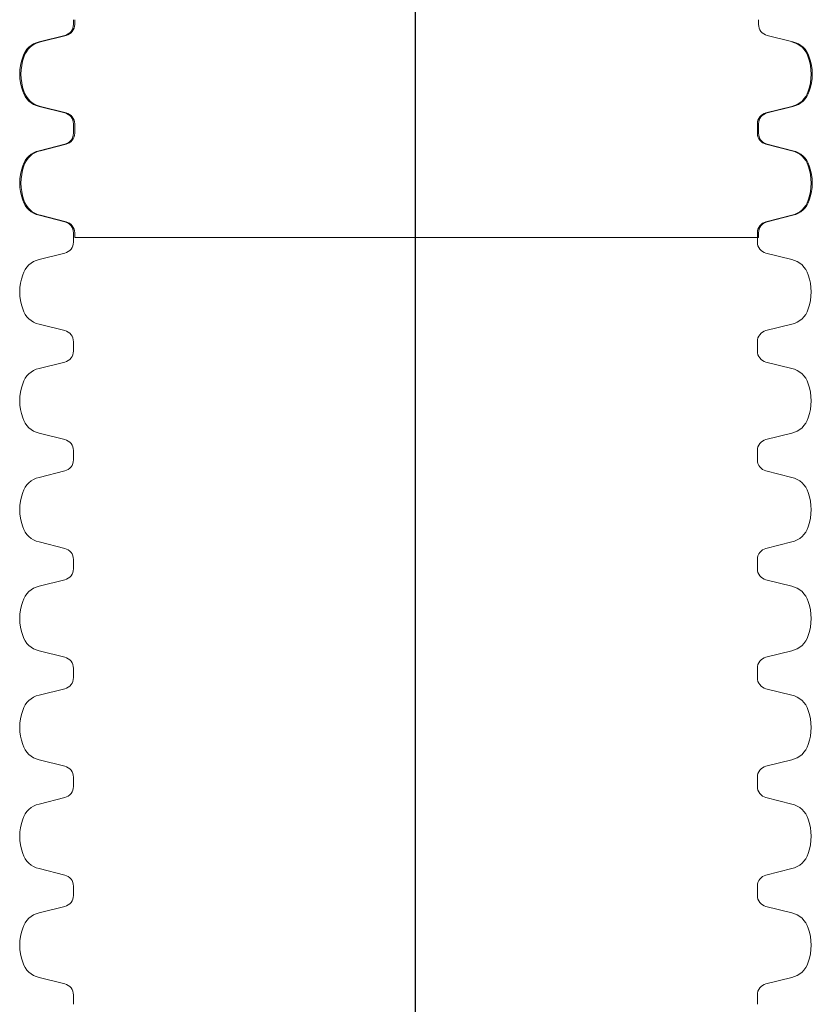
# Paper-space layout 'Layout1' of a CAD drawing. Units: inches. Extents: x 0 to 35.4, y -1.1 to 23.5.
# Drawn here: x 0.7 to 0.8, y 6.2 to 6.4 of the extents above; entities that cross this region are included whole.
import ezdxf

# ---------------------------------------------------------------- set-up
doc = ezdxf.new("R2010")
doc.units = ezdxf.units.IN
doc.header["$MEASUREMENT"] = 0
doc.layers.add('18 INCH PROFILE', color=7, linetype='Continuous')

psp = doc.layouts.get("Layout1")

# ---------------------------------------------------------------- linework, layer by layer
at = {"layer": '18 INCH PROFILE', "color": 40}
psp.add_line((0.7499994689069194, 5.502300125103821), (0.7499994689069194, 7.37697823315394), dxfattribs=at)
at = {"layer": '18 INCH PROFILE', "lineweight": 15}
for p, q in [((0.6867673712873934, 6.359081747481403), (0.6867673712878339, 6.358217472185499)), ((0.6870020498058818, 6.359081717272458), (0.6870020498058818, 6.358217441976562)), ((0.8134568916895812, 6.359081717270106), (0.8134568916895812, 6.358217441974203)), ((0.685175535975679, 6.356181563771534), (0.6804138214152058, 6.354980975342434)), ((0.6854102144927392, 6.356181533563221), (0.6806484999316051, 6.354980945136729)), ((0.8150487270027238, 6.356181533560862), (0.8198104415638579, 6.35498094513437)), ((0.685175535979381, 6.34184261355893), (0.6804138214182469, 6.343043201985415)), ((0.6854102144890373, 6.34184258335061), (0.680648499928564, 6.34304317177971)), ((0.8148234421190264, 6.34184261355893), (0.8195851566801675, 6.343043201985415)), ((0.8150487270064257, 6.341842583348251), (0.819810441566899, 6.343043171777358)), ((0.6867673712925235, 6.338942429849686), (0.6867673712925235, 6.339806705145582)), ((0.6870020498007516, 6.338942399640748), (0.6870020498011922, 6.339806674936645)), ((0.8132316068058838, 6.338942429849686), (0.8132316068058838, 6.339806705145582)), ((0.8134568916947114, 6.338942399638389), (0.8134568916942708, 6.339806674934286)), ((0.6867673712873934, 6.33894238956953), (0.6867673712878339, 6.338078114273634)), ((0.6870020498058818, 6.338942359360592), (0.6870020498058818, 6.338078084064689)), ((0.8132316068110139, 6.33894238956953), (0.8132316068105734, 6.338078114273634)), ((0.8134568916895812, 6.338942359358233), (0.8134568916895812, 6.338078084062337)), ((0.685175535975679, 6.336042205859668), (0.6804138214152058, 6.334841617430561)), ((0.6854102144927392, 6.336042175651349), (0.6806484999316051, 6.334841587224856)), ((0.8148234421227283, 6.336042205859668), (0.8195851566832015, 6.334841617430561)), ((0.8150487270027238, 6.33604217564899), (0.8198104415638579, 6.334841587222504)), ((0.685175535979381, 6.321703255647057), (0.6804138214182469, 6.322903844073549)), ((0.6854102144890373, 6.321703225438737), (0.680648499928564, 6.322903813867844)), ((0.8148234421190264, 6.321703255647057), (0.8195851566801675, 6.322903844073549)), ((0.8150487270064257, 6.321703225436385), (0.819810441566899, 6.322903813865485)), ((0.6867673712925235, 6.31880307193782), (0.6867673712925235, 6.319667347233716)), ((0.6870020498007516, 6.318803041728875), (0.6870020498011922, 6.319667317024779)), ((0.8132316068058838, 6.31880307193782), (0.8132316068058838, 6.319667347233716)), ((0.8134568916947114, 6.318803041726516), (0.8134568916942708, 6.31966731702242)), ((0.6867673712873934, 6.318803031657657), (0.6867673712878339, 6.317938756361761)), ((0.6870020498007516, 6.318803041728875), (0.8134568916895812, 6.31880300144636)), ((0.8132316068110139, 6.318803031657657), (0.8132316068105734, 6.317938756361761)), ((0.685175535975679, 6.315902847947795), (0.6804138214152058, 6.314702259518695)), ((0.8148234421227283, 6.315902847947795), (0.8195851566832015, 6.314702259518695)), ((0.685175535979381, 6.301563897735191), (0.6804138214182469, 6.302764486161676)), ((0.8148234421190264, 6.301563897735191), (0.8195851566801675, 6.302764486161676)), ((0.6867673712925235, 6.298663714025947), (0.6867673712925235, 6.299527989321843)), ((0.8132316068058838, 6.298663714025947), (0.8132316068058838, 6.299527989321843)), ((0.6867673712873934, 6.298663673745791), (0.6867673712878339, 6.297799398449888)), ((0.8132316068110139, 6.298663673745791), (0.8132316068105734, 6.297799398449888)), ((0.685175535975679, 6.295763490035922), (0.6804138214152058, 6.294562901606822)), ((0.8148234421227283, 6.295763490035922), (0.8195851566832015, 6.294562901606822)), ((0.685175535979381, 6.281424539823318), (0.6804138214182469, 6.28262512824981)), ((0.8148234421190264, 6.281424539823318), (0.8195851566801675, 6.28262512824981)), ((0.6867673712925235, 6.278524356114074), (0.6867673712925235, 6.279388631409978)), ((0.6867673712873934, 6.278524315833918), (0.6867673712878339, 6.277660040538022)), ((0.8132316068058838, 6.278524356114074), (0.8132316068058838, 6.279388631409978)), ((0.8132316068110139, 6.278524315833918), (0.8132316068105734, 6.277660040538022)), ((0.685175535975679, 6.275624132124056), (0.6804138214152058, 6.274423543694949)), ((0.8148234421227283, 6.275624132124056), (0.8195851566832015, 6.274423543694949)), ((0.685175535979381, 6.261285181911445), (0.6804138214182469, 6.262485770337937)), ((0.8148234421190264, 6.261285181911445), (0.8195851566801675, 6.262485770337937)), ((0.6867673712925235, 6.258384998202208), (0.6867673712925235, 6.259249273498105)), ((0.6867673712873934, 6.258384957922045), (0.6867673712878339, 6.257520682626149)), ((0.8132316068058838, 6.258384998202208), (0.8132316068058838, 6.259249273498105)), ((0.8132316068110139, 6.258384957922045), (0.8132316068105734, 6.257520682626149)), ((0.685175535975679, 6.255484774212183), (0.6804138214152058, 6.254284185783083)), ((0.8148234421227283, 6.255484774212183), (0.8195851566832015, 6.254284185783083)), ((0.685175535979381, 6.241145823999579), (0.6804138214182469, 6.242346412426064)), ((0.8148234421190264, 6.241145823999579), (0.8195851566801675, 6.242346412426064)), ((0.6867673712925235, 6.238245640290335), (0.6867673712925235, 6.239109915586232)), ((0.6867673712873934, 6.238245600010179), (0.6867673712878339, 6.237381324714276)), ((0.8132316068058838, 6.238245640290335), (0.8132316068058838, 6.239109915586232)), ((0.8132316068110139, 6.238245600010179), (0.8132316068105734, 6.237381324714276)), ((0.685175535975679, 6.235345416300317), (0.6804138214152058, 6.23414482787121)), ((0.8148234421227283, 6.235345416300317), (0.8195851566832015, 6.23414482787121)), ((0.685175535979381, 6.221006466087706), (0.6804138214182469, 6.222207054514199)), ((0.8148234421190264, 6.221006466087706), (0.8195851566801675, 6.222207054514199)), ((0.6867673712925235, 6.218106282378463), (0.6867673712925235, 6.218970557674366)), ((0.6867673712873934, 6.218106242098306), (0.6867673712878339, 6.21724196680241)), ((0.8132316068058838, 6.218106282378463), (0.8132316068058838, 6.218970557674366)), ((0.8132316068110139, 6.218106242098306), (0.8132316068105734, 6.21724196680241)), ((0.685175535975679, 6.215206058388445), (0.6804138214152058, 6.214005469959337)), ((0.8148234421227283, 6.215206058388445), (0.8195851566832015, 6.214005469959337)), ((0.685175535979381, 6.200867108175833), (0.6804138214182469, 6.202067696602326)), ((0.8148234421190264, 6.200867108175833), (0.8195851566801675, 6.202067696602326)), ((0.6867673712925235, 6.197966924466597), (0.6867673712925235, 6.198831199762493)), ((0.6867673712873934, 6.197966884186441), (0.6867673712878339, 6.197102608890537)), ((0.8132316068058838, 6.197966924466597), (0.8132316068058838, 6.198831199762493)), ((0.8132316068110139, 6.197966884186441), (0.8132316068105734, 6.197102608890537)), ((0.685175535975679, 6.195066700476572), (0.6804138214152058, 6.193866112047472)), ((0.8148234421227283, 6.195066700476572), (0.8195851566832015, 6.193866112047472)), ((0.685175535979381, 6.180727750263967), (0.6804138214182469, 6.181928338690453)), ((0.8148234421190264, 6.180727750263967), (0.8195851566801675, 6.181928338690453)), ((0.6867673712925235, 6.177827566554724), (0.6867673712925235, 6.17869184185062)), ((0.6867673712873934, 6.177827526274568), (0.6867673712878339, 6.176963250978671)), ((0.8132316068058838, 6.177827566554724), (0.8132316068058838, 6.17869184185062)), ((0.8132316068110139, 6.177827526274568), (0.8132316068105734, 6.176963250978671))]:
    psp.add_line(p, q, dxfattribs=at)
for centre, radius, start, end in [((0.6846695215053469, 6.358217472184426), 0.002097849782486492, 283.9577448968175, 2.918069864711696e-08), ((0.6849042000233947, 6.358217441976562), 0.002097849782486492, 283.9577448676612, 0), ((0.8155547414720683, 6.358217441974203), 0.002097849782486492, 180, 256.0422551323841), ((0.6812531777571831, 6.351041529897286), 0.004027871582374063, 102.027846931929, 163.7642475911977), ((0.6814878562715716, 6.351041499691155), 0.004027871582374063, 102.0278469026633, 163.7642475620003), ((0.8187458003412313, 6.351041529897286), 0.004027871582374063, 16.23575240880222, 77.97215306807101), ((0.8189710852238914, 6.351041499688796), 0.004027871582374063, 16.2357524379997, 77.97215309728337), ((0.6860967351369407, 6.349012088665367), 0.009264757421841574, 160.0864443582526, 199.9135556708832), ((0.6863314136502989, 6.349012058456777), 0.009264757421841574, 160.0864443291106, 199.9135556417368), ((0.8139022429614737, 6.349012088665367), 0.009264757421841574, 340.0864443291269, 19.91355564174743), ((0.8141275278451641, 6.349012058454425), 0.009264757421841574, 340.0864443582525, 19.91355567088941), ((0.6812531777582134, 6.346982647430989), 0.004027871582374063, 196.2357524380016, 257.9721530972679), ((0.6814878562705413, 6.346982617224858), 0.004027871582374063, 196.2357524088022, 257.9721530680031), ((0.818745800340194, 6.346982647430989), 0.004027871582374063, 282.0278469027321, 343.7642475619982), ((0.8189710852249217, 6.346982617222507), 0.004027871582374063, 282.027846931929, 343.7642475911975), ((0.6846695215100365, 6.339806705145582), 0.002097849782486492, 0, 76.04225513239207), ((0.6849042000187051, 6.339806674937718), 0.002097849782486492, 359.9999999708193, 76.04225510325129), ((0.8153294565883709, 6.339806705145582), 0.002097849782486492, 103.9577448676079, 180), ((0.8155547414767579, 6.339806674935366), 0.002097849782486492, 103.957744896802, 180.0000000291806), ((0.6846695215053469, 6.338078114272554), 0.002097849782486492, 283.9577448968175, 2.918069864711696e-08), ((0.6849042000233947, 6.338078084064689), 0.002097849782486492, 283.9577448676612, 0), ((0.8153294565930604, 6.338078114272554), 0.002097849782486492, 179.9999999708192, 256.0422551031825), ((0.8155547414720683, 6.338078084062337), 0.002097849782486492, 180, 256.0422551323841), ((0.6812531777571831, 6.330902171985413), 0.004027871582374063, 102.027846931929, 163.7642475911977), ((0.6814878562715716, 6.330902141779282), 0.004027871582374063, 102.0278469026633, 163.7642475620003), ((0.8187458003412313, 6.330902171985413), 0.004027871582374063, 16.23575240880222, 77.97215306807101), ((0.8189710852238914, 6.33090214177693), 0.004027871582374063, 16.2357524379997, 77.97215309728337), ((0.6860967351369407, 6.328872730753494), 0.009264757421841574, 160.0864443582526, 199.9135556708832), ((0.6863314136502989, 6.328872700544911), 0.009264757421841574, 160.0864443291106, 199.9135556417368), ((0.8139022429614737, 6.328872730753494), 0.009264757421841574, 340.0864443291269, 19.91355564174743), ((0.8141275278451641, 6.328872700542552), 0.009264757421841574, 340.0864443582525, 19.91355567088941), ((0.6812531777582134, 6.326843289519124), 0.004027871582374063, 196.2357524380016, 257.9721530972679), ((0.6814878562705413, 6.326843259312993), 0.004027871582374063, 196.2357524088022, 257.9721530680031), ((0.818745800340194, 6.326843289519124), 0.004027871582374063, 282.0278469027321, 343.7642475619982), ((0.8189710852249217, 6.326843259310634), 0.004027871582374063, 282.027846931929, 343.7642475911975), ((0.6846695215100365, 6.319667347233716), 0.002097849782486492, 0, 76.04225513239207), ((0.6849042000187051, 6.319667317025852), 0.002097849782486492, 359.9999999708193, 76.04225510325129), ((0.8153294565883709, 6.319667347233716), 0.002097849782486492, 103.9577448676079, 180), ((0.8155547414767579, 6.319667317023493), 0.002097849782486492, 103.957744896802, 180.0000000291806), ((0.6846695215053469, 6.317938756360688), 0.002097849782486492, 283.9577448968175, 2.918069864711696e-08), ((0.8153294565930604, 6.317938756360688), 0.002097849782486492, 179.9999999708192, 256.0422551031825), ((0.6812531777571831, 6.310762814073547), 0.004027871582374063, 102.027846931929, 163.7642475911977), ((0.8187458003412313, 6.310762814073547), 0.004027871582374063, 16.23575240880222, 77.97215306807101), ((0.6860967351369407, 6.308733372841628), 0.009264757421841574, 160.0864443582526, 199.9135556708832), ((0.8139022429614737, 6.308733372841628), 0.009264757421841574, 340.0864443291269, 19.91355564174743), ((0.6812531777582134, 6.306703931607251), 0.004027871582374063, 196.2357524380016, 257.9721530972679), ((0.818745800340194, 6.306703931607251), 0.004027871582374063, 282.0278469027321, 343.7642475619982), ((0.6846695215100365, 6.299527989321843), 0.002097849782486492, 0, 76.04225513239207), ((0.8153294565883709, 6.299527989321843), 0.002097849782486492, 103.9577448676079, 180), ((0.6846695215053469, 6.297799398448815), 0.002097849782486492, 283.9577448968175, 2.918069864711696e-08), ((0.8153294565930604, 6.297799398448815), 0.002097849782486492, 179.9999999708192, 256.0422551031825), ((0.6812531777571831, 6.290623456161674), 0.004027871582374063, 102.027846931929, 163.7642475911977), ((0.8187458003412313, 6.290623456161674), 0.004027871582374063, 16.23575240880222, 77.97215306807101), ((0.6860967351369407, 6.288594014929755), 0.009264757421841574, 160.0864443582526, 199.9135556708832), ((0.8139022429614737, 6.288594014929755), 0.009264757421841574, 340.0864443291269, 19.91355564174743), ((0.6812531777582134, 6.286564573695378), 0.004027871582374063, 196.2357524380016, 257.9721530972679), ((0.818745800340194, 6.286564573695378), 0.004027871582374063, 282.0278469027321, 343.7642475619982), ((0.6846695215100365, 6.279388631409978), 0.002097849782486492, 0, 76.04225513239207), ((0.8153294565883709, 6.279388631409978), 0.002097849782486492, 103.9577448676079, 180), ((0.6846695215053469, 6.277660040536942), 0.002097849782486492, 283.9577448968175, 2.918069864711696e-08), ((0.8153294565930604, 6.277660040536942), 0.002097849782486492, 179.9999999708192, 256.0422551031825), ((0.6812531777571831, 6.270484098249808), 0.004027871582374063, 102.027846931929, 163.7642475911977), ((0.8187458003412313, 6.270484098249808), 0.004027871582374063, 16.23575240880222, 77.97215306807101), ((0.6860967351369407, 6.268454657017882), 0.009264757421841574, 160.0864443582526, 199.9135556708832), ((0.8139022429614737, 6.268454657017882), 0.009264757421841574, 340.0864443291269, 19.91355564174743), ((0.6812531777582134, 6.266425215783512), 0.004027871582374063, 196.2357524380016, 257.9721530972679), ((0.818745800340194, 6.266425215783512), 0.004027871582374063, 282.0278469027321, 343.7642475619982), ((0.6846695215100365, 6.259249273498105), 0.002097849782486492, 0, 76.04225513239207), ((0.8153294565883709, 6.259249273498105), 0.002097849782486492, 103.9577448676079, 180), ((0.6846695215053469, 6.257520682625076), 0.002097849782486492, 283.9577448968175, 2.918069864711696e-08), ((0.8153294565930604, 6.257520682625076), 0.002097849782486492, 179.9999999708192, 256.0422551031825), ((0.6812531777571831, 6.250344740337935), 0.004027871582374063, 102.027846931929, 163.7642475911977), ((0.8187458003412313, 6.250344740337935), 0.004027871582374063, 16.23575240880222, 77.97215306807101), ((0.6860967351369407, 6.248315299106016), 0.009264757421841574, 160.0864443582526, 199.9135556708832), ((0.8139022429614737, 6.248315299106016), 0.009264757421841574, 340.0864443291269, 19.91355564174743), ((0.6812531777582134, 6.246285857871639), 0.004027871582374063, 196.2357524380016, 257.9721530972679), ((0.818745800340194, 6.246285857871639), 0.004027871582374063, 282.0278469027321, 343.7642475619982), ((0.6846695215100365, 6.239109915586232), 0.002097849782486492, 0, 76.04225513239207), ((0.8153294565883709, 6.239109915586232), 0.002097849782486492, 103.9577448676079, 180), ((0.6846695215053469, 6.237381324713203), 0.002097849782486492, 283.9577448968175, 2.918069864711696e-08), ((0.8153294565930604, 6.237381324713203), 0.002097849782486492, 179.9999999708192, 256.0422551031825), ((0.6812531777571831, 6.230205382426062), 0.004027871582374063, 102.027846931929, 163.7642475911977), ((0.8187458003412313, 6.230205382426062), 0.004027871582374063, 16.23575240880222, 77.97215306807101), ((0.6860967351369407, 6.228175941194143), 0.009264757421841574, 160.0864443582526, 199.9135556708832), ((0.8139022429614737, 6.228175941194143), 0.009264757421841574, 340.0864443291269, 19.91355564174743), ((0.6812531777582134, 6.226146499959773), 0.004027871582374063, 196.2357524380016, 257.9721530972679), ((0.818745800340194, 6.226146499959773), 0.004027871582374063, 282.0278469027321, 343.7642475619982), ((0.6846695215100365, 6.218970557674366), 0.002097849782486492, 0, 76.04225513239207), ((0.8153294565883709, 6.218970557674366), 0.002097849782486492, 103.9577448676079, 180), ((0.6846695215053469, 6.217241966801337), 0.002097849782486492, 283.9577448968175, 2.918069864711696e-08), ((0.8153294565930604, 6.217241966801337), 0.002097849782486492, 179.9999999708192, 256.0422551031825), ((0.6812531777571831, 6.210066024514196), 0.004027871582374063, 102.027846931929, 163.7642475911977), ((0.8187458003412313, 6.210066024514196), 0.004027871582374063, 16.23575240880222, 77.97215306807101), ((0.6860967351369407, 6.20803658328227), 0.009264757421841574, 160.0864443582526, 199.9135556708832), ((0.8139022429614737, 6.20803658328227), 0.009264757421841574, 340.0864443291269, 19.91355564174743), ((0.6812531777582134, 6.2060071420479), 0.004027871582374063, 196.2357524380016, 257.9721530972679), ((0.818745800340194, 6.2060071420479), 0.004027871582374063, 282.0278469027321, 343.7642475619982), ((0.6846695215100365, 6.198831199762493), 0.002097849782486492, 0, 76.04225513239207), ((0.8153294565883709, 6.198831199762493), 0.002097849782486492, 103.9577448676079, 180), ((0.6846695215053469, 6.197102608889464), 0.002097849782486492, 283.9577448968175, 2.918069864711696e-08), ((0.8153294565930604, 6.197102608889464), 0.002097849782486492, 179.9999999708192, 256.0422551031825), ((0.6812531777571831, 6.189926666602323), 0.004027871582374063, 102.027846931929, 163.7642475911977), ((0.8187458003412313, 6.189926666602323), 0.004027871582374063, 16.23575240880222, 77.97215306807101), ((0.6860967351369407, 6.187897225370405), 0.009264757421841574, 160.0864443582526, 199.9135556708832), ((0.8139022429614737, 6.187897225370405), 0.009264757421841574, 340.0864443291269, 19.91355564174743), ((0.6812531777582134, 6.185867784136027), 0.004027871582374063, 196.2357524380016, 257.9721530972679), ((0.818745800340194, 6.185867784136027), 0.004027871582374063, 282.0278469027321, 343.7642475619982), ((0.6846695215100365, 6.17869184185062), 0.002097849782486492, 0, 76.04225513239207), ((0.8153294565883709, 6.17869184185062), 0.002097849782486492, 103.9577448676079, 180)]:
    psp.add_arc(centre, radius, start, end, dxfattribs=at)

doc.saveas('drawing.dxf')
